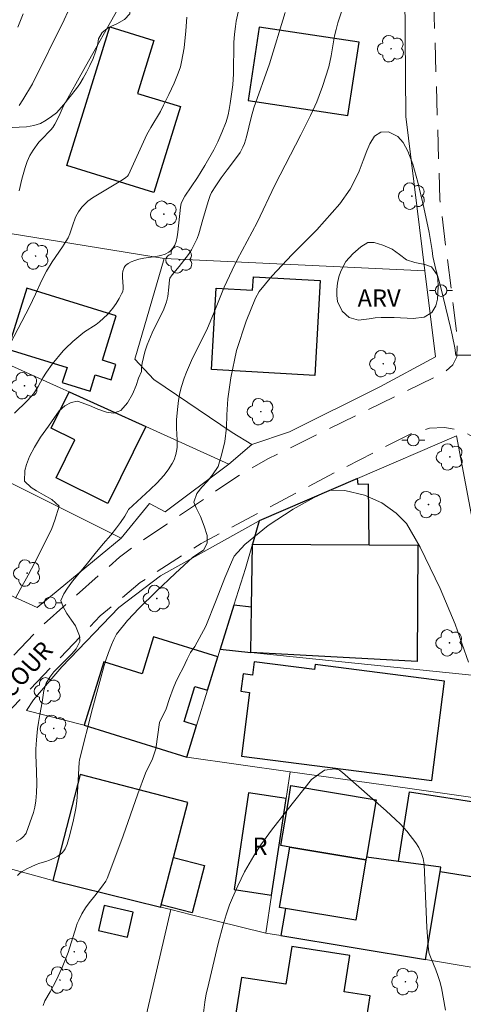
# Model space of a CAD drawing. Units: metres. Extents: x 292758 to 293273, y 1662713 to 1663278.
# Drawn here: x 292940 to 292979, y 1662854 to 1662939 of the extents above; entities that cross this region are included whole.
import ezdxf

# ---------------------------------------------------------------- set-up
doc = ezdxf.new("R2010")
doc.units = ezdxf.units.M
doc.header["$MEASUREMENT"] = 0
doc.linetypes.add('HIDDEN', pattern=[0.375, 0.25, -0.125])
for name, color, linetype, lineweight, true_color in [('Arvores_Isoladas', 7, 'Continuous', 18, 0x00ff33), ('Curvas_Intermediarias', 7, 'Continuous', 9, 0x783c14), ('Curvas_Mestras', 7, 'Continuous', 20, 0x783c14), ('Topon_Vegetacao', 7, 'Continuous', 9, 0x00ff33), ('Vegetacao', 7, 'Orla8', 9, 0x00ff33)]:
    doc.layers.add(name, color=color, linetype=linetype, lineweight=lineweight, true_color=true_color)
for name, color, linetype, lineweight in [('Cerca', 8, 'Cerca', 20), ('Edificacoes', 7, 'Continuous', 30), ('Muro_Grade', 8, 'Continuous', 20), ('Nao_Pavimentada_S_Mfio', 10, 'HIDDEN', 15), ('Poste', 7, 'Continuous', 9), ('Topon_de_Vias', 7, 'Continuous', 9), ('Topon_Fundacao_Const_Ruinas', 7, 'Continuous', 9)]:
    doc.layers.add(name, color=color, linetype=linetype, lineweight=lineweight)
doc.styles.add('Arial', font='arial.ttf', dxfattribs={"height": 1.5})
doc.styles.get("Standard").update_dxf_attribs({"font": 'arial.ttf'})
doc.linetypes.add('Cerca', pattern='A,10,0,["X",Standard,S=1,R=0,X=0,Y=-0.5],0.1', length=10.1)
doc.linetypes.add('Orla8', pattern='A,6,-0.5,["V",Standard,S=1,R=0,X=-0.5,Y=-1],-0.5,6,-0.5,["V",Standard,S=1,R=0,X=-0.5,Y=-1],-0.5', length=14)

# ---------------------------------------------------------------- blocks, each defined once
blk = doc.blocks.new('Arvore')
at = {"layer": 'Arvores_Isoladas'}
blk.add_lwpolyline([(-0.718, 0.493, 0.872324), (-0.722, -0.551, 0.862983), (0.284, -0.827, 0.900105), (0.89, 0.029, 0.863155), (0.262, 0.861, 0.882486)], format="xyb", close=True, dxfattribs=at)
blk.add_circle((0, 0), 0.0286, dxfattribs=at)
blk = doc.blocks.new('Poste')
at = {"layer": 'Poste'}
for points in [[(-0.5, 0), (-1, 0)], [(0.5, 0), (1, 0)]]:
    blk.add_lwpolyline(points, dxfattribs=at)
blk.add_lwpolyline([(0, 0.5, 1), (0, -0.5, 1)], format="xyb", close=True, dxfattribs=at)

msp = doc.modelspace()

# ---------------------------------------------------------------- linework, layer by layer
at = {"layer": 'Cerca', "flags": 128}
for points in [[(292975.311, 1662916.892), (292973.655, 1662930.227), (292973.553, 1662944.349), (292974.012, 1662954.797), (292974.32, 1662958.746)], [(292952.792, 1662917.966), (292934.86, 1662920.883), (292932.341, 1662911.983)], [(292952.792, 1662917.966), (292950.265, 1662909.264), (292951.9, 1662907.505)], [(292952.792, 1662917.966), (292975.311, 1662916.892)], [(292960.361, 1662901.893), (292963.626, 1662902.988), (292971.418, 1662906.887), (292976.232, 1662909.472), (292975.311, 1662916.892)], [(292958.664, 1662902.935), (292960.361, 1662901.893)], [(292960.361, 1662901.893), (292958.394, 1662900.217)], [(292978.047, 1662902.655), (292981.926, 1662882.066), (292981.891, 1662881.726), (292981.891, 1662881.726), (292984.261, 1662870.73), (292985.437, 1662863.857), (292986.213, 1662858.926), (292988.223, 1662855.279), (292991.015, 1662838.808)], [(292960.996, 1662895.316), (292952.472, 1662890.555), (292948.875, 1662887.815), (292943.956, 1662882.688), (292941.515, 1662879.85), (292940.909, 1662878.946), (292945.889, 1662877.666)], [(292943.175, 1662864.248), (292930.913, 1662867.633)], [(292949.427, 1662844.794), (292953.37, 1662861.738)]]:
    msp.add_lwpolyline(points, dxfattribs=at)
at = {"layer": 'Curvas_Intermediarias', "flags": 128}
for points, elevation in [([(292968.194, 1662939.53), (292967.801, 1662938.328), (292967.641, 1662937.752), (292967.513, 1662937.198), (292967.217, 1662935.453), (292967.023, 1662934.524), (292966.471, 1662932.822), (292966.193, 1662932.052), (292965.965, 1662931.482), (292965.433, 1662930.322), (292964.599, 1662928.643), (292962.352, 1662924.3), (292960.819, 1662921.083), (292959.106, 1662917.86), (292958.655, 1662916.962), (292957.987, 1662915.5), (292957.066, 1662913.174), (292956.549, 1662911.944), (292955.171, 1662909.149), (292954.726, 1662908.15), (292954.526, 1662907.626), (292954.29, 1662906.913), (292954.155, 1662906.355), (292954.044, 1662905.713), (292953.943, 1662904.912), (292953.872, 1662904.018), (292953.864, 1662903.3), (292953.919, 1662902.276), (292953.908, 1662901.648), (292953.871, 1662901.338), (292953.804, 1662901.031), (292953.653, 1662900.582), (292953.49, 1662900.256), (292953.151, 1662899.725), (292952.769, 1662899.224), (292952.492, 1662898.907), (292952.2, 1662898.604), (292951.579, 1662898.006), (292949.731, 1662896.284), (292949.687, 1662896.242), (292949.396, 1662895.713), (292949.027, 1662895.166), (292948.677, 1662894.7), (292948.183, 1662894.06), (292947.527, 1662893.313), (292946.834, 1662892.481), (292946.182, 1662891.653), (292945.496, 1662890.828), (292944.892, 1662890.096), (292944.442, 1662889.484), (292944.125, 1662889.001), (292943.87, 1662888.429), (292944.067, 1662887.884), (292944.392, 1662887.321), (292944.784, 1662886.738), (292945.139, 1662886.232), (292945.5, 1662885.379), (292945.507, 1662884.904), (292945.193, 1662884.247), (292944.824, 1662883.827), (292944.345, 1662883.329), (292943.782, 1662882.778), (292943.277, 1662882.269), (292942.912, 1662881.817), (292942.613, 1662881.288), (292942.399, 1662880.656), (292942.267, 1662879.652), (292942.055, 1662878.579), (292941.94, 1662877.903), (292941.869, 1662877.358), (292941.776, 1662876.402), (292941.719, 1662875.581), (292941.72, 1662875.102), (292941.784, 1662873.663), (292941.796, 1662872.598), (292941.769, 1662871.836), (292941.705, 1662871.145), (292941.625, 1662870.573), (292941.514, 1662870.125), (292941.209, 1662869.227), (292940.883, 1662868.346), (292940.829, 1662868.257), (292940.63, 1662868.02), (292940.401, 1662867.817), (292940.023, 1662867.622)], 98), ([(292940.278, 1662931.188), (292940.608, 1662931.657), (292941.435, 1662933.042), (292944.155, 1662938.583), (292944.481, 1662939.274)], 93), ([(292948.806, 1662939.482), (292945.996, 1662934.556), (292944.073, 1662931.092), (292943.721, 1662930.289), (292943.365, 1662929.558), (292943.188, 1662929.288), (292943, 1662929.065), (292942.177, 1662928.224), (292941.988, 1662928.001), (292941.495, 1662927.329), (292941.206, 1662926.855), (292940.969, 1662926.353), (292940.785, 1662925.82), (292940.503, 1662924.805), (292940.283, 1662923.809)], 94), ([(292939.887, 1662904.613), (292940.956, 1662905.673), (292941.319, 1662906.057), (292941.516, 1662906.291), (292941.699, 1662906.535), (292941.93, 1662906.907), (292942.334, 1662907.667), (292942.624, 1662908.159), (292943.136, 1662908.851), (292944.063, 1662909.981), (292944.268, 1662910.197), (292944.916, 1662910.806), (292945.594, 1662911.382), (292945.931, 1662911.624), (292946.932, 1662912.273), (292947.216, 1662912.49), (292947.903, 1662913.139), (292948.215, 1662913.49), (292948.365, 1662913.681), (292948.643, 1662914.081), (292948.9, 1662914.497), (292949.128, 1662914.908), (292949.216, 1662915.119), (292949.263, 1662915.337), (292949.269, 1662915.533), (292949.19, 1662916.333), (292949.198, 1662916.646), (292949.237, 1662916.877), (292949.308, 1662917.097), (292949.356, 1662917.197), (292949.47, 1662917.351), (292949.7, 1662917.541), (292949.939, 1662917.668), (292950.266, 1662917.803), (292950.606, 1662917.91), (292951.035, 1662918.002), (292952.085, 1662918.124), (292952.517, 1662918.226), (292952.87, 1662918.348), (292953.196, 1662918.514), (292953.339, 1662918.617), (292953.557, 1662918.846), (292953.733, 1662919.124), (292953.846, 1662919.425), (292953.93, 1662919.826), (292953.99, 1662920.236), (292954.211, 1662922.389), (292954.27, 1662922.705), (292954.324, 1662922.853), (292954.596, 1662923.358), (292955.665, 1662924.967), (292956.32, 1662926.008), (292957.094, 1662927.337), (292957.445, 1662928.045), (292957.788, 1662928.847), (292958.138, 1662929.777), (292958.317, 1662930.368), (292958.42, 1662930.825), (292958.51, 1662931.346), (292958.729, 1662932.95), (292958.776, 1662933.9), (292958.822, 1662936.615), (292958.872, 1662937.329), (292958.944, 1662937.988), (292959.021, 1662938.459), (292959.186, 1662939.222)], 96), ([(292939.972, 1662888.64), (292940.361, 1662889.388), (292941.047, 1662890.621), (292941.638, 1662891.725), (292942.723, 1662893.869), (292943.092, 1662894.649), (292943.345, 1662895.372), (292943.736, 1662896.59), (292943.1, 1662897.148), (292942.386, 1662897.56), (292941.77, 1662897.899), (292941.319, 1662898.193), (292940.732, 1662898.74), (292940.764, 1662899.649), (292940.921, 1662900.167), (292941.171, 1662900.853), (292941.589, 1662901.671), (292942.133, 1662902.535), (292942.808, 1662903.477), (292943.327, 1662904.24), (292943.735, 1662904.816), (292944.23, 1662905.247), (292944.775, 1662905.518), (292945.309, 1662905.652), (292946.348, 1662905.261), (292947.061, 1662904.953), (292947.833, 1662904.705), (292948.429, 1662904.601), (292949.067, 1662904.832), (292949.628, 1662905.502), (292950.061, 1662906.238), (292950.378, 1662907.007), (292950.584, 1662907.626), (292950.838, 1662908.197), (292950.841, 1662908.485), (292950.908, 1662908.932), (292951.142, 1662909.908), (292951.344, 1662910.513), (292951.756, 1662911.531), (292952.014, 1662912.085), (292952.633, 1662913.283), (292952.774, 1662913.588), (292952.893, 1662913.897), (292952.99, 1662914.216), (292953.101, 1662914.694), (292953.202, 1662915.484), (292953.259, 1662916.123), (292953.288, 1662916.252), (292953.492, 1662916.555), (292954.091, 1662917.264), (292954.89, 1662918.302), (292955.148, 1662918.705), (292955.455, 1662919.282), (292955.633, 1662919.68), (292955.783, 1662920.09), (292956.149, 1662921.321), (292956.588, 1662922.892), (292956.764, 1662923.407), (292956.885, 1662923.657), (292957.252, 1662924.249), (292957.731, 1662924.939), (292958.226, 1662925.611), (292959.225, 1662926.901), (292959.361, 1662927.119), (292959.592, 1662927.579), (292959.725, 1662927.896), (292959.899, 1662928.469), (292960.308, 1662930.138), (292960.542, 1662930.964), (292961.881, 1662934.769), (292963.246, 1662939.207)], 97), ([(292940.149, 1662937.94), (292940.61, 1662939.095)], 92), ([(292948.691, 1662885.532), (292949.623, 1662886.709), (292950.629, 1662887.758), (292952.073, 1662889.167), (292953.781, 1662890.79), (292955.254, 1662892.157), (292956.233, 1662892.805), (292956.507, 1662893.416), (292956.497, 1662894.044), (292956.246, 1662894.855), (292955.921, 1662895.68), (292955.57, 1662896.423), (292955.373, 1662896.911), (292955.621, 1662897.668), (292956.06, 1662898.212), (292956.528, 1662898.727), (292956.985, 1662899.289), (292957.45, 1662900.007), (292957.791, 1662901.1), (292958.036, 1662902.15), (292958.175, 1662903.36), (292958.211, 1662904.462), (292958.284, 1662905.835), (292958.554, 1662907.672), (292959.045, 1662910.007), (292959.874, 1662912.562), (292960.691, 1662914.526), (292961.001, 1662915.108), (292962.085, 1662916.438), (292963.853, 1662918.295), (292965.971, 1662920.44), (292967.953, 1662922.681), (292968.86, 1662923.946), (292969.204, 1662924.618), (292969.632, 1662925.505), (292969.98, 1662926.436), (292970.283, 1662927.273), (292970.542, 1662927.877), (292970.955, 1662928.531), (292971.515, 1662928.88), (292972.165, 1662928.914), (292972.983, 1662928.495), (292973.422, 1662927.993), (292973.832, 1662927.236), (292974.263, 1662926.11), (292974.703, 1662924.548), (292975.219, 1662922.366), (292975.676, 1662920.219), (292975.936, 1662918.646), (292975.987, 1662918.143), (292976.263, 1662917.009), (292976.645, 1662915.561), (292977.128, 1662913.673), (292977.532, 1662912.004), (292977.662, 1662911.366), (292977.902, 1662910.261), (292977.981, 1662909.595), (292977.992, 1662909.606), (292979.377, 1662909.607)], 99), ([(292940.128, 1662864.697), (292940.327, 1662864.873), (292940.542, 1662865.027), (292940.926, 1662865.247), (292941.326, 1662865.444), (292941.733, 1662865.623), (292942.067, 1662865.737), (292942.58, 1662865.884), (292942.897, 1662866.002), (292943.344, 1662866.2), (292943.626, 1662866.356), (292943.812, 1662866.484), (292943.983, 1662866.633), (292944.132, 1662866.8), (292944.254, 1662866.986), (292944.433, 1662867.402), (292944.607, 1662867.985), (292944.947, 1662869.356), (292945.164, 1662870.456), (292945.248, 1662871.091), (292945.324, 1662871.889), (292945.447, 1662874.44), (292945.478, 1662874.658), (292946.617, 1662879.109), (292947.624, 1662882.823), (292947.757, 1662883.265), (292947.989, 1662883.932), (292948.253, 1662884.596), (292948.46, 1662885.062), (292948.691, 1662885.532)], 99), ([(292956.153, 1662852.583), (292956.309, 1662853.742), (292956.438, 1662854.47), (292956.529, 1662854.883), (292957.47, 1662858.799), (292957.895, 1662860.43), (292958.157, 1662861.29), (292958.447, 1662862.141), (292958.695, 1662862.767), (292959.145, 1662863.798), (292959.434, 1662864.409), (292959.745, 1662865.009), (292960.53, 1662866.377), (292961.135, 1662867.326), (292962.053, 1662868.608), (292963.407, 1662870.336), (292965.527, 1662872.966), (292966.636, 1662873.788)], 101), ([(292966.636, 1662873.788), (292967.54, 1662873.88), (292967.619, 1662873.871), (292967.778, 1662873.831), (292967.929, 1662873.765), (292968.206, 1662873.572), (292971.962, 1662870.257), (292972.778, 1662869.523), (292973.209, 1662869.106), (292973.743, 1662868.513), (292974.524, 1662867.495), (292974.784, 1662867.091), (292974.986, 1662866.662), (292975.171, 1662866.141), (292975.248, 1662865.631), (292975.482, 1662860.197), (292975.528, 1662859.408), (292975.622, 1662858.255), (292975.687, 1662857.951), (292975.786, 1662857.661), (292976.266, 1662856.525), (292976.439, 1662856.061), (292976.603, 1662855.523), (292976.742, 1662854.972), (292977.095, 1662853.062)], 101)]:
    msp.add_lwpolyline(points, dxfattribs=dict(at, elevation=elevation))
at = {"layer": 'Curvas_Mestras', "flags": 128}
for points, elevation in [([(292939.52, 1662910.638), (292941.175, 1662913.793), (292941.701, 1662914.894), (292942.239, 1662916.086), (292942.643, 1662916.872), (292943.128, 1662917.67), (292944.007, 1662918.96), (292944.315, 1662919.433), (292944.504, 1662919.757), (292944.658, 1662920.091), (292944.879, 1662920.785), (292945.14, 1662921.529), (292945.276, 1662921.793), (292945.41, 1662921.995), (292945.7, 1662922.392), (292945.858, 1662922.579), (292946.028, 1662922.752), (292946.211, 1662922.909), (292946.614, 1662923.198), (292947.035, 1662923.467), (292948.34, 1662924.225), (292949.21, 1662924.765), (292949.49, 1662924.966), (292949.621, 1662925.075), (292949.707, 1662925.18), (292951.307, 1662928.673), (292951.639, 1662929.277), (292952.47, 1662930.654), (292952.753, 1662931.198), (292953.196, 1662932.128), (292953.65, 1662933.114), (292954.013, 1662933.969), (292954.196, 1662934.505), (292954.308, 1662934.955), (292954.529, 1662936.158), (292954.68, 1662937.618), (292954.744, 1662938.79)], 95), ([(292979.073, 1662883.096), (292978.526, 1662884.647), (292977.936, 1662886.396), (292976.614, 1662889.476), (292974.893, 1662893.047), (292973.712, 1662895.075), (292972.84, 1662895.979), (292971.597, 1662896.858), (292970.085, 1662897.533), (292968.4, 1662897.928), (292967.125, 1662897.969), (292965.742, 1662897.312), (292963.932, 1662896.327), (292961.768, 1662894.916), (292959.762, 1662893.267), (292958.83, 1662892.253), (292958.619, 1662891.739), (292958.05, 1662890.396), (292957.295, 1662888.451), (292956.386, 1662886.214), (292955.444, 1662884.47), (292955.072, 1662883.933), (292954.788, 1662883.362), (292954.429, 1662882.619), (292954.071, 1662881.92), (292953.772, 1662881.334), (292953.565, 1662880.844), (292953.269, 1662879.977), (292952.973, 1662879.069), (292952.397, 1662877.894)], 100), ([(292952.397, 1662877.894), (292952.072, 1662875.632), (292952.028, 1662875.451), (292951.785, 1662874.748), (292951.571, 1662874.257), (292951.319, 1662873.826), (292951.175, 1662873.528), (292950.526, 1662871.733), (292949.272, 1662868.122), (292948.638, 1662866.399), (292947.887, 1662864.437), (292947.764, 1662864.204), (292947.381, 1662863.665), (292946.814, 1662862.931), (292946.311, 1662862.316), (292945.997, 1662861.893), (292945.689, 1662861.369), (292945.417, 1662860.825), (292945.299, 1662860.542), (292945.199, 1662860.251), (292944.495, 1662858.041), (292943.983, 1662856.736), (292943.799, 1662856.307), (292943.492, 1662855.675), (292942.958, 1662854.634), (292942.508, 1662853.858), (292942.343, 1662853.456)], 100)]:
    msp.add_lwpolyline(points, dxfattribs=dict(at, elevation=elevation))
at = {"layer": 'Edificacoes', "flags": 128}
for points in [[(292944.405, 1662925.989), (292948.102, 1662937.968), (292951.91, 1662936.792), (292950.5, 1662932.223), (292954.197, 1662931.082), (292951.91, 1662923.672)], [(292969.629, 1662936.645), (292961.005, 1662937.951), (292960.045, 1662931.618), (292968.669, 1662930.311)], [(292966.277, 1662916.053), (292965.798, 1662907.849), (292956.878, 1662908.37), (292957.288, 1662915.403), (292960.429, 1662915.22), (292960.497, 1662916.39)], [(292948.666, 1662913.02), (292940.941, 1662915.406), (292939.313, 1662910.136), (292944.41, 1662908.562), (292944.002, 1662907.242), (292946.405, 1662906.5), (292946.844, 1662907.922), (292948.208, 1662907.5), (292948.615, 1662908.818), (292947.476, 1662909.17)], [(292951.219, 1662903.458), (292947.945, 1662896.817), (292943.463, 1662899.027), (292945.079, 1662902.304), (292943.032, 1662903.313), (292944.582, 1662906.455)], [(292960.412, 1662893.296), (292970.484, 1662893.229), (292970.448, 1662898.487), (292969.556, 1662898.45), (292969.485, 1662898.97), (292960.996, 1662895.316)], [(292960.292, 1662883.951), (292960.342, 1662887.862), (292960.412, 1662893.296), (292970.484, 1662893.229), (292974.705, 1662893.201), (292974.63, 1662883.174)], [(292960.292, 1662883.951), (292960.342, 1662887.862), (292958.824, 1662888.036), (292958.824, 1662888.036), (292957.638, 1662884.225)], [(292945.889, 1662877.666), (292954.743, 1662874.913), (292955.593, 1662877.648), (292954.514, 1662877.983), (292955.455, 1662881.011), (292956.535, 1662880.675), (292957.436, 1662883.574), (292951.888, 1662885.299), (292950.892, 1662882.094), (292947.586, 1662883.123)], [(292959.473, 1662874.999), (292975.92, 1662872.9), (292977.014, 1662881.476), (292965.834, 1662882.902), (292965.78, 1662882.473), (292960.558, 1662883.139), (292960.411, 1662881.986), (292959.61, 1662882.088), (292959.419, 1662880.592), (292960.174, 1662880.496)], [(292952.497, 1662861.953), (292952.548, 1662862.157), (292953.61, 1662866.24), (292954.844, 1662870.988), (292945.554, 1662873.402), (292943.175, 1662864.248), (292952.497, 1662861.953)], [(292962.874, 1662867.272), (292963.55, 1662871.3), (292963.551, 1662871.304), (292963.743, 1662872.447), (292963.744, 1662872.452), (292971.088, 1662871.218), (292970.256, 1662866.268), (292970.218, 1662866.038), (292963.634, 1662867.144)], [(292962.075, 1662862.993), (292962.717, 1662867.295), (292963.321, 1662871.338), (292963.321, 1662871.338), (292960.075, 1662871.827), (292958.829, 1662863.477)], [(292973.967, 1662871.921), (292982.852, 1662870.525), (292981.854, 1662864.175), (292976.629, 1662864.995), (292976.629, 1662864.995), (292976.697, 1662865.401), (292973.021, 1662865.896), (292973.021, 1662865.896)], [(292963.634, 1662867.144), (292970.218, 1662866.038), (292969.342, 1662860.821), (292963.273, 1662861.84), (292962.758, 1662861.927)], [(292955.208, 1662861.465), (292953.42, 1662861.93), (292952.548, 1662862.157), (292952.548, 1662862.157), (292952.548, 1662862.157), (292953.61, 1662866.24), (292956.269, 1662865.549)], [(292970.218, 1662866.038), (292969.342, 1662860.821), (292963.273, 1662861.84), (292962.885, 1662859.499), (292975.361, 1662857.421), (292976.629, 1662864.995), (292976.697, 1662865.401), (292973.021, 1662865.896), (292970.256, 1662866.268), (292970.256, 1662866.268)], [(292950.116, 1662861.511), (292947.617, 1662862.091), (292947.118, 1662859.942), (292949.618, 1662859.362)], [(292959.465, 1662855.888), (292958.044, 1662846.826), (292969.149, 1662845.085), (292970.592, 1662854.283), (292968.326, 1662854.639), (292968.816, 1662857.766), (292963.816, 1662858.55), (292963.304, 1662855.286)]]:
    msp.add_lwpolyline(points, close=True, dxfattribs=at)
at = {"layer": 'Muro_Grade', "flags": 128}
for points in [[(292929.55, 1662903.556), (292932.341, 1662911.983), (292943.805, 1662906.806), (292944.582, 1662906.455), (292951.219, 1662903.458), (292958.394, 1662900.217), (292952.877, 1662896.089), (292951.533, 1662896.821), (292949.084, 1662893.816)], [(292951.9, 1662907.505), (292958.664, 1662902.935)], [(292978.047, 1662902.655), (292969.485, 1662898.97), (292960.996, 1662895.316), (292960.412, 1662893.296), (292959.807, 1662891.198), (292958.824, 1662888.036), (292957.638, 1662884.225), (292960.292, 1662883.951), (292981.891, 1662881.726), (292981.891, 1662881.726), (292981.891, 1662881.726)], [(292957.638, 1662884.225), (292957.436, 1662883.574), (292956.535, 1662880.675), (292955.593, 1662877.648), (292954.743, 1662874.913), (292963.666, 1662873.649)], [(292963.666, 1662873.649), (292963.493, 1662872.489), (292963.321, 1662871.338), (292963.321, 1662871.338), (292962.717, 1662867.295), (292962.075, 1662862.993), (292961.586, 1662859.716)], [(292963.666, 1662873.649), (292974.005, 1662872.184), (292984.261, 1662870.73)], [(292943.175, 1662864.248), (292952.497, 1662861.953), (292952.497, 1662861.953), (292952.497, 1662861.953), (292953.37, 1662861.738), (292955.166, 1662861.296), (292961.586, 1662859.716)], [(292961.586, 1662859.716), (292962.885, 1662859.499), (292975.361, 1662857.421), (292988.223, 1662855.279)]]:
    msp.add_lwpolyline(points, dxfattribs=at)
msp.add_lwpolyline([(292933.798, 1662901.438), (292949.084, 1662893.816), (292941.837, 1662887.827), (292936.719, 1662890.171), (292926.671, 1662894.773), (292929.55, 1662903.556)], close=True, dxfattribs=at)
at = {"layer": 'Nao_Pavimentada_S_Mfio', "ltscale": 10, "flags": 128}
for points in [[(292917.816, 1663204.317), (292934.634, 1663199.024), (292958.62, 1663191.222), (292981.285, 1663185.65), (293005.648, 1663178.573), (293032.379, 1663171.507), (293036.757, 1663169.771), (293037.161, 1663169.11), (293037.252, 1663168.278), (293037.067, 1663167.511), (293026.366, 1663145.955), (293018.787, 1663127.502), (293010.86, 1663106.158), (293001.922, 1663081.77), (292995.657, 1663063.8), (292987.761, 1663038.444), (292983.85, 1663022.886), (292982.219, 1663015.925), (292980.668, 1663005.753), (292980.066, 1662994.36), (292978.568, 1662979.009), (292976.73, 1662955.19), (292976.118, 1662938.921), (292976.6, 1662923.088), (292977.743, 1662913.977), (292978.128, 1662910.912), (292978.069, 1662909.48), (292977.712, 1662908.785), (292977.059, 1662908.161), (292961.74, 1662900.663), (292958.98, 1662899.046), (292953.023, 1662895.015), (292950.342, 1662893.226), (292948.953, 1662892.179), (292942.354, 1662886.356), (292939.635, 1662883.517), (292936.203, 1662879.499), (292927.972, 1662869.937), (292918.125, 1662857.616), (292908.987, 1662844.579), (292897.886, 1662827.369), (292891.475, 1662816.451), (292889.576, 1662814.762), (292886.083, 1662810.697), (292885.137, 1662809.452), (292875.68, 1662809.72), (292865.366, 1662810.333), (292853.094, 1662811.679)], [(292858.997, 1662759.498), (292859.339, 1662759.524), (292861.703, 1662759.631), (292863.811, 1662759.644), (292879.739, 1662757.309), (292880.894, 1662757.237), (292882.675, 1662757.579), (292884.749, 1662758.002), (292886.549, 1662758.313), (292890.504, 1662758.326), (292910.068, 1662756.982), (292919.117, 1662756.351), (292920.864, 1662756.178), (292923.364, 1662755.569), (292926.678, 1662754.388), (292930.276, 1662752.713), (292937.348, 1662749.485), (292952.573, 1662742.526), (292981.59, 1662728.648), (292982.114, 1662728.652), (292982.487, 1662728.813), (292982.751, 1662729.348), (292988.201, 1662748.659), (292993.9, 1662768.921), (292999.558, 1662786.217), (293000.99, 1662790.889), (293001.911, 1662793.878), (293002.531, 1662796.952), (293002.71, 1662799.809), (293002.41, 1662803.385), (292998.219, 1662819.046), (292994.476, 1662835.524), (292991.507, 1662852.944), (292986.996, 1662875.278), (292980.6, 1662901.225), (292980.117, 1662901.903), (292979.389, 1662902.605), (292978.452, 1662903.142), (292977.006, 1662903.366), (292975.711, 1662903.314), (292974.146, 1662902.861), (292967.514, 1662899.469), (292955.993, 1662893.357), (292950.734, 1662889.989), (292947.286, 1662887.108), (292939.132, 1662878.59), (292931.89, 1662869.595), (292923.133, 1662858.086), (292913.398, 1662844.798), (292901.012, 1662825.669), (292894.247, 1662814.385), (292890.257, 1662806.126), (292886.375, 1662791.075)]]:
    msp.add_lwpolyline(points, dxfattribs=at)
at = {"layer": 'Vegetacao', "flags": 128}
for points in [[(292938.816, 1662929.405), (292938.515, 1662929.576), (292937.927, 1662929.978), (292937.529, 1662930.314), (292937.156, 1662930.698), (292936.752, 1662931.076), (292936.2, 1662931.43), (292935.679, 1662931.649), (292934.943, 1662931.756), (292934.439, 1662931.639), (292933.857, 1662931.822), (292933.263, 1662932.477), (292933.025, 1662932.955), (292932.824, 1662933.48), (292932.69, 1662934.023), (292932.617, 1662934.518), (292932.607, 1662935.403), (292932.738, 1662936.257), (292932.863, 1662937.165), (292932.902, 1662938.014), (292932.929, 1662938.793), (292933.121, 1662939.553), (292933.577, 1662940.26), (292933.958, 1662940.59), (292934.407, 1662940.867), (292935.346, 1662941.19), (292935.862, 1662941.225), (292936.378, 1662941.26), (292937.317, 1662941.465), (292937.92, 1662941.877), (292938.363, 1662942.301), (292939.05, 1662942.513), (292939.897, 1662942.418), (292940.646, 1662942.275), (292941.315, 1662942.504), (292941.96, 1662942.852), (292942.624, 1662943.287), (292943.343, 1662943.67), (292944.191, 1662943.917), (292945.086, 1662943.75), (292945.723, 1662943.278), (292946.023, 1662942.718), (292946.242, 1662942.128), (292946.554, 1662941.555), (292947.167, 1662941.225), (292947.989, 1662941.118), (292948.805, 1662940.934), (292949.356, 1662940.426), (292949.771, 1662939.73), (292949.819, 1662939.081), (292949.376, 1662938.61), (292948.712, 1662938.233), (292947.999, 1662937.904), (292947.434, 1662937.492), (292947.132, 1662936.932), (292947.044, 1662936.366), (292946.871, 1662935.824), (292946.655, 1662935.24), (292946.383, 1662934.639), (292946.1, 1662934.061), (292945.791, 1662933.531), (292945.502, 1662933.054), (292945.225, 1662932.635), (292944.671, 1662931.94), (292944.135, 1662931.263), (292943.501, 1662930.55), (292943.083, 1662930.22), (292942.622, 1662929.896), (292942.124, 1662929.62), (292941.535, 1662929.443), (292940.902, 1662929.332), (292940.282, 1662929.291), (292939.705, 1662929.268)], [(292976.368, 1662916.558), (292976.428, 1662916.204), (292976.458, 1662915.561), (292976.432, 1662914.971), (292976.393, 1662914.464), (292976.257, 1662913.875), (292975.912, 1662913.297), (292975.236, 1662912.885), (292974.29, 1662912.78), (292973.769, 1662912.798), (292973.21, 1662912.84), (292972.646, 1662912.876), (292972.081, 1662912.877), (292971.529, 1662912.866), (292971.013, 1662912.831), (292970.51, 1662912.749), (292969.577, 1662912.644), (292968.78, 1662912.88), (292968.179, 1662913.424), (292967.764, 1662914.25), (292967.692, 1662914.768), (292967.705, 1662915.299), (292967.762, 1662915.847), (292967.868, 1662916.384), (292968.047, 1662916.873), (292968.497, 1662917.704), (292969.088, 1662918.364), (292969.789, 1662918.965), (292970.379, 1662919.341), (292970.931, 1662919.353), (292971.667, 1662919.116), (292972.495, 1662918.767), (292973.126, 1662918.301), (292973.714, 1662917.84), (292974.45, 1662917.615), (292975.314, 1662917.431), (292975.885, 1662917.236)]]:
    msp.add_lwpolyline(points, close=True, dxfattribs=at)

# ---------------------------------------------------------------- block references
at = {"layer": 'Arvores_Isoladas'}
for p in [(292972.39, 1662936.079), (292974.194, 1662923.347), (292952.783, 1662921.789), (292941.697, 1662918.175), (292954.118, 1662917.843), (292971.716, 1662908.879), (292940.743, 1662906.977), (292961.141, 1662904.737), (292977.466, 1662900.823), (292975.621, 1662896.709), (292940.97, 1662890.801), (292952.162, 1662888.604), (292977.433, 1662884.773), (292942.754, 1662880.624), (292943.262, 1662877.388), (292945.04, 1662858.104), (292943.796, 1662855.658), (292973.623, 1662855.514)]:
    msp.add_blockref('Arvore', p, dxfattribs=at)
at = {"layer": 'Poste'}
for p in [(292976.701, 1662915.194), (292974.305, 1662902.274), (292942.967, 1662888.243)]:
    msp.add_blockref('Poste', p, dxfattribs=at)

# ---------------------------------------------------------------- texts
at = {"layer": 'Topon_de_Vias', "style": 'Arial'}
msp.add_text('BITTENCOUR', height=1.5, rotation=48.12648, dxfattribs=at).set_placement((292934.835, 1662874.616))
at = {"layer": 'Topon_Fundacao_Const_Ruinas', "style": 'Arial'}
msp.add_text('R', height=1.5, dxfattribs=at).set_placement((292960.421, 1662866.462))
at = {"layer": 'Topon_Vegetacao', "style": 'Arial'}
msp.add_text('ARV', height=1.5, dxfattribs=at).set_placement((292969.496, 1662913.795))

doc.saveas('drawing.dxf')
